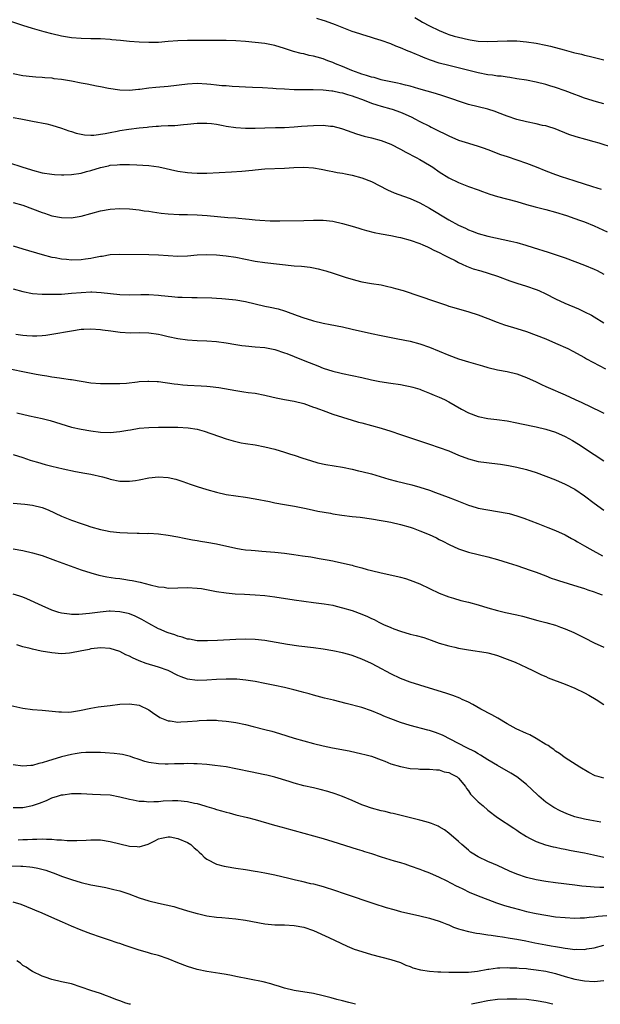
# Model space of a CAD drawing. Units: inches. Extents: x 2583000 to 2586000, y 1488000 to 1491000.
# Drawn here: x 2584104 to 2584224, y 1488000 to 1488204 of the extents above; entities that cross this region are included whole.
import ezdxf

# ---------------------------------------------------------------- set-up
doc = ezdxf.new("R2010")
doc.units = ezdxf.units.IN
doc.header["$MEASUREMENT"] = 0
doc.layers.add('LD25831488_2ft', color=194, linetype='Continuous')

msp = doc.modelspace()

# ---------------------------------------------------------------- linework, layer by layer
at = {"layer": 'LD25831488_2ft'}
for points, elevation in [([(2584227, 1488177.03), (2584224.04, 1488177.96), (2584223, 1488178.26), (2584221.26, 1488178.74), (2584219.26, 1488179.26), (2584217.76, 1488179.76), (2584214.92, 1488180.92), (2584213.41, 1488181.41), (2584213, 1488181.53), (2584212.34, 1488181.66), (2584211, 1488181.97), (2584209, 1488182.38), (2584207, 1488182.88), (2584205, 1488183.56), (2584203, 1488184.35), (2584202.53, 1488184.53), (2584201.05, 1488185), (2584199, 1488185.49), (2584197, 1488185.99), (2584195, 1488186.63), (2584193.98, 1488187), (2584191.76, 1488187.76), (2584190.23, 1488188.23), (2584186.77, 1488189.23), (2584185, 1488189.76), (2584184.01, 1488189.99), (2584183, 1488190.25), (2584182.39, 1488190.39), (2584181, 1488190.64), (2584179.29, 1488191), (2584179, 1488191.07), (2584177.52, 1488191.52), (2584177, 1488191.63), (2584176, 1488192), (2584175, 1488192.27), (2584174.48, 1488192.48), (2584172.93, 1488193), (2584171, 1488193.84), (2584169.59, 1488194.41), (2584169, 1488194.65), (2584168.01, 1488195), (2584167, 1488195.4), (2584165.75, 1488195.75), (2584165, 1488195.98), (2584164.13, 1488196.13), (2584163, 1488196.41), (2584162.5, 1488196.5), (2584160.91, 1488196.91), (2584159, 1488197.53), (2584157, 1488198.15), (2584155, 1488198.55), (2584153, 1488198.81), (2584151, 1488199), (2584149, 1488199.15), (2584147, 1488199.22), (2584143.18, 1488199.18), (2584139, 1488199.23), (2584137, 1488199.14), (2584135, 1488198.96), (2584133, 1488198.81), (2584131, 1488198.79), (2584129, 1488198.86), (2584127.02, 1488198.98), (2584125.17, 1488199.17), (2584123.37, 1488199.37), (2584123, 1488199.43), (2584121, 1488199.57), (2584119, 1488199.57), (2584117, 1488199.6), (2584115, 1488199.77), (2584113, 1488200.12), (2584111, 1488200.58), (2584109.4, 1488201), (2584107, 1488201.71), (2584105, 1488202.33), (2584101.48, 1488203.48)], 12180), ([(2584225, 1488186.11), (2584223.48, 1488186.52), (2584221, 1488187.27), (2584219.75, 1488187.75), (2584219, 1488188.02), (2584217, 1488188.79), (2584215, 1488189.5), (2584213.84, 1488189.84), (2584213, 1488190.12), (2584211, 1488190.61), (2584209, 1488190.98), (2584207, 1488191.29), (2584205.55, 1488191.55), (2584205, 1488191.6), (2584203.8, 1488191.8), (2584203, 1488191.86), (2584202.01, 1488192.01), (2584201, 1488192.12), (2584199, 1488192.49), (2584193, 1488194), (2584191, 1488194.54), (2584189.16, 1488195.16), (2584187.71, 1488195.71), (2584187, 1488196.04), (2584186.29, 1488196.29), (2584185, 1488196.84), (2584184.57, 1488197), (2584183, 1488197.66), (2584182.02, 1488198.02), (2584181, 1488198.49), (2584179, 1488199.2), (2584177.61, 1488199.61), (2584177, 1488199.82), (2584175, 1488200.41), (2584174.57, 1488200.57), (2584173, 1488201.07), (2584169.59, 1488202.41), (2584169, 1488202.67), (2584167.28, 1488203.28), (2584167, 1488203.34), (2584165.74, 1488203.74)], 12178), ([(2584185.93, 1488203.93), (2584187, 1488203.31), (2584187.56, 1488203), (2584189, 1488202.25), (2584191, 1488201.28), (2584192.6, 1488200.6), (2584193, 1488200.46), (2584194.1, 1488200.1), (2584195, 1488199.87), (2584197, 1488199.41), (2584197.36, 1488199.36), (2584199, 1488199.09), (2584201.04, 1488198.96), (2584203, 1488199.04), (2584205, 1488199.15), (2584207, 1488199.13), (2584209, 1488198.93), (2584211, 1488198.62), (2584213, 1488198.23), (2584214, 1488198.01), (2584216.76, 1488197.24), (2584218.74, 1488196.74), (2584219, 1488196.65), (2584220.36, 1488196.36), (2584221, 1488196.16), (2584221.97, 1488195.97), (2584225, 1488195.2)], 12176), ([(2584103, 1488192.41), (2584105, 1488191.99), (2584107, 1488191.74), (2584107.68, 1488191.68), (2584109, 1488191.61), (2584109.54, 1488191.54), (2584111, 1488191.45), (2584111.38, 1488191.38), (2584113, 1488191.22), (2584115, 1488190.88), (2584117, 1488190.47), (2584118.25, 1488190.25), (2584120.2, 1488189.8), (2584121, 1488189.68), (2584122.65, 1488189.35), (2584125, 1488188.99), (2584127, 1488188.95), (2584128.85, 1488189.15), (2584129.15, 1488189.15), (2584131, 1488189.4), (2584132.44, 1488189.56), (2584135, 1488189.79), (2584139, 1488190.27), (2584141, 1488190.36), (2584143, 1488190.27), (2584143.84, 1488190.16), (2584145, 1488190.07), (2584146.07, 1488189.93), (2584147, 1488189.87), (2584148.25, 1488189.75), (2584149.68, 1488189.68), (2584151, 1488189.61), (2584152.42, 1488189.58), (2584154.49, 1488189.51), (2584156.62, 1488189.38), (2584157.3, 1488189.3), (2584159, 1488189.19), (2584161, 1488189.09), (2584164.94, 1488189.06), (2584167, 1488188.99), (2584168.79, 1488188.79), (2584169, 1488188.78), (2584170.44, 1488188.44), (2584171, 1488188.36), (2584172.01, 1488188.01), (2584173, 1488187.75), (2584173.54, 1488187.54), (2584175.14, 1488187), (2584177, 1488186.25), (2584178.07, 1488185.93), (2584179, 1488185.62), (2584181, 1488185.09), (2584181.28, 1488185), (2584183, 1488184.37), (2584183.96, 1488183.96), (2584185.32, 1488183.32), (2584185.95, 1488183), (2584187, 1488182.44), (2584189, 1488181.46), (2584189.32, 1488181.32), (2584191, 1488180.49), (2584192.01, 1488180.01), (2584193, 1488179.5), (2584195, 1488178.63), (2584197, 1488177.95), (2584199, 1488177.35), (2584200.05, 1488177), (2584201, 1488176.67), (2584203.66, 1488175.66), (2584205, 1488175.2), (2584209, 1488173.86), (2584211, 1488173.1), (2584213, 1488172.27), (2584215, 1488171.49), (2584216.41, 1488171), (2584217.28, 1488170.72), (2584219, 1488170.2), (2584222.67, 1488169), (2584224.44, 1488168.45)], 12182), ([(2584103, 1488183.29), (2584104.56, 1488183), (2584107, 1488182.51), (2584109.95, 1488181.95), (2584111, 1488181.7), (2584113, 1488181.09), (2584114.5, 1488180.5), (2584115, 1488180.36), (2584116.03, 1488180.03), (2584117.71, 1488179.71), (2584119, 1488179.66), (2584119.66, 1488179.66), (2584121.96, 1488179.96), (2584123, 1488180.2), (2584124.47, 1488180.47), (2584125, 1488180.58), (2584126.86, 1488180.86), (2584129, 1488181.13), (2584130.68, 1488181.32), (2584131, 1488181.37), (2584132.54, 1488181.46), (2584133, 1488181.52), (2584133.56, 1488181.56), (2584135, 1488181.6), (2584136.35, 1488181.65), (2584138.17, 1488181.83), (2584139, 1488181.93), (2584141, 1488182.13), (2584142.11, 1488182.11), (2584143, 1488182.13), (2584143.96, 1488182.04), (2584145, 1488181.89), (2584146.35, 1488181.65), (2584147, 1488181.52), (2584149, 1488181.21), (2584151, 1488181.08), (2584153, 1488181.11), (2584155, 1488181.17), (2584157.19, 1488181.19), (2584159, 1488181.23), (2584161, 1488181.34), (2584162.53, 1488181.47), (2584165, 1488181.65), (2584167, 1488181.68), (2584168.51, 1488181.49), (2584169, 1488181.46), (2584170.8, 1488181), (2584171, 1488180.94), (2584173.92, 1488179.92), (2584175.46, 1488179.46), (2584177, 1488179.07), (2584179, 1488178.5), (2584181, 1488177.75), (2584183, 1488176.75), (2584184.11, 1488176.11), (2584186.24, 1488175), (2584187, 1488174.58), (2584189, 1488173.4), (2584189.64, 1488173), (2584191, 1488172.08), (2584193, 1488170.84), (2584195, 1488169.84), (2584197, 1488169.05), (2584199, 1488168.33), (2584199.96, 1488167.96), (2584201.44, 1488167.44), (2584203, 1488166.95), (2584207, 1488165.89), (2584209, 1488165.3), (2584210.79, 1488164.79), (2584213, 1488164.24), (2584215, 1488163.72), (2584217.28, 1488163), (2584219, 1488162.38), (2584219.93, 1488162.07), (2584221, 1488161.69), (2584223, 1488160.92), (2584225.65, 1488159.65)], 12184), ([(2584102.01, 1488174.01), (2584105, 1488173.02), (2584106.54, 1488172.54), (2584107, 1488172.41), (2584109, 1488171.88), (2584111, 1488171.55), (2584111.53, 1488171.53), (2584113, 1488171.42), (2584113.45, 1488171.45), (2584115, 1488171.48), (2584117, 1488171.79), (2584118.11, 1488172.11), (2584119, 1488172.34), (2584121, 1488172.98), (2584122.69, 1488173.31), (2584123, 1488173.4), (2584124.5, 1488173.5), (2584125, 1488173.57), (2584125.58, 1488173.58), (2584127, 1488173.55), (2584128.5, 1488173.5), (2584131, 1488173.35), (2584133.06, 1488173.06), (2584137, 1488172.21), (2584139, 1488171.9), (2584139.87, 1488171.87), (2584141, 1488171.79), (2584143, 1488171.81), (2584148.05, 1488172.05), (2584150.2, 1488172.2), (2584152.42, 1488172.42), (2584153, 1488172.5), (2584155, 1488172.66), (2584159, 1488172.84), (2584160.96, 1488172.96), (2584163, 1488173.02), (2584165, 1488172.87), (2584166.58, 1488172.58), (2584168.23, 1488172.23), (2584169, 1488172.1), (2584169.91, 1488171.91), (2584171, 1488171.76), (2584171.62, 1488171.62), (2584173, 1488171.37), (2584175, 1488170.83), (2584177, 1488170.03), (2584180.31, 1488168.31), (2584181.69, 1488167.69), (2584183.58, 1488167), (2584185, 1488166.52), (2584187, 1488165.66), (2584189, 1488164.58), (2584193, 1488162.15), (2584194.98, 1488161.02), (2584196.39, 1488160.39), (2584197, 1488160.08), (2584197.79, 1488159.79), (2584199, 1488159.3), (2584201, 1488158.76), (2584205.76, 1488157.76), (2584207, 1488157.44), (2584208.89, 1488156.89), (2584210.4, 1488156.4), (2584213.47, 1488155.47), (2584214.95, 1488155), (2584217, 1488154.26), (2584221, 1488152.77), (2584223, 1488151.95), (2584223.63, 1488151.63), (2584225, 1488150.9)], 12186), ([(2584103, 1488165.75), (2584105, 1488165.16), (2584107, 1488164.38), (2584109, 1488163.63), (2584109.49, 1488163.49), (2584111, 1488162.99), (2584113, 1488162.59), (2584115, 1488162.53), (2584115.41, 1488162.59), (2584117, 1488162.86), (2584119, 1488163.42), (2584121, 1488163.97), (2584123, 1488164.31), (2584125, 1488164.45), (2584127, 1488164.39), (2584129, 1488164.18), (2584130.02, 1488164.02), (2584131, 1488163.91), (2584131.77, 1488163.77), (2584133.52, 1488163.52), (2584135, 1488163.37), (2584137.26, 1488163.26), (2584139, 1488163.25), (2584141, 1488163.19), (2584143.05, 1488163.05), (2584147.35, 1488162.65), (2584149, 1488162.52), (2584149.55, 1488162.45), (2584151, 1488162.34), (2584151.76, 1488162.24), (2584153, 1488162.16), (2584153.95, 1488162.05), (2584156.07, 1488161.93), (2584158.09, 1488161.91), (2584163, 1488162.02), (2584165, 1488162.09), (2584167, 1488162.07), (2584169, 1488161.85), (2584171, 1488161.41), (2584173, 1488160.84), (2584174.4, 1488160.4), (2584175, 1488160.24), (2584175.95, 1488159.95), (2584177.55, 1488159.55), (2584179, 1488159.25), (2584181, 1488158.89), (2584182.56, 1488158.56), (2584183, 1488158.46), (2584185, 1488157.92), (2584187, 1488157.25), (2584187.58, 1488157), (2584188.55, 1488156.55), (2584189, 1488156.38), (2584189.88, 1488155.88), (2584191, 1488155.39), (2584191.24, 1488155.24), (2584191.76, 1488155), (2584193, 1488154.36), (2584194.28, 1488153.72), (2584195, 1488153.34), (2584195.75, 1488153), (2584196.59, 1488152.59), (2584198.03, 1488152.03), (2584199.56, 1488151.56), (2584201.12, 1488151.12), (2584203, 1488150.5), (2584205.55, 1488149.55), (2584207, 1488149.04), (2584209, 1488148.43), (2584211, 1488147.75), (2584211.53, 1488147.53), (2584213, 1488146.85), (2584215, 1488145.83), (2584216.93, 1488144.93), (2584219.73, 1488143.73), (2584221, 1488143.15), (2584222.43, 1488142.43), (2584223, 1488142.12), (2584225, 1488140.84)], 12188), ([(2584103, 1488156.73), (2584105, 1488156.17), (2584109, 1488154.98), (2584111, 1488154.44), (2584111.67, 1488154.33), (2584113, 1488154.05), (2584114.02, 1488153.98), (2584115, 1488153.87), (2584117, 1488153.94), (2584117.95, 1488154.05), (2584119, 1488154.23), (2584119.67, 1488154.33), (2584121, 1488154.63), (2584121.34, 1488154.66), (2584123, 1488154.94), (2584125, 1488155.05), (2584131.02, 1488154.98), (2584133, 1488154.91), (2584135, 1488154.73), (2584137, 1488154.61), (2584139, 1488154.67), (2584141, 1488154.89), (2584143, 1488155), (2584145, 1488154.93), (2584147, 1488154.72), (2584149, 1488154.41), (2584153, 1488153.59), (2584155, 1488153.32), (2584161, 1488152.66), (2584162.55, 1488152.55), (2584164.32, 1488152.32), (2584165, 1488152.2), (2584165.98, 1488151.98), (2584167, 1488151.72), (2584167.56, 1488151.56), (2584169.1, 1488151.1), (2584171.77, 1488150.23), (2584173, 1488149.86), (2584173.69, 1488149.69), (2584175, 1488149.33), (2584177, 1488148.99), (2584179, 1488148.68), (2584180.35, 1488148.35), (2584181, 1488148.22), (2584181.94, 1488147.94), (2584183.51, 1488147.51), (2584187, 1488146.36), (2584188, 1488146), (2584189, 1488145.68), (2584192.47, 1488144.47), (2584193, 1488144.32), (2584193.99, 1488143.99), (2584197.1, 1488143.1), (2584199, 1488142.49), (2584201, 1488141.75), (2584202.98, 1488140.98), (2584204.46, 1488140.46), (2584207, 1488139.71), (2584209, 1488139.04), (2584211, 1488138.3), (2584213, 1488137.51), (2584215, 1488136.67), (2584217.53, 1488135.53), (2584218.6, 1488135), (2584221, 1488133.7), (2584221.44, 1488133.44), (2584224.01, 1488132.01), (2584225.32, 1488131.32)], 12190), ([(2584103, 1488147.88), (2584105, 1488147.29), (2584107, 1488146.93), (2584109, 1488146.78), (2584111, 1488146.75), (2584113, 1488146.8), (2584115, 1488146.95), (2584117, 1488147.13), (2584119, 1488147.22), (2584119.22, 1488147.22), (2584121.13, 1488147.13), (2584125, 1488146.68), (2584127, 1488146.61), (2584129.32, 1488146.68), (2584131, 1488146.69), (2584133, 1488146.55), (2584133.52, 1488146.48), (2584135.74, 1488146.26), (2584137, 1488146.17), (2584137.86, 1488146.14), (2584139.89, 1488146.11), (2584141, 1488146.11), (2584144, 1488146), (2584145, 1488145.93), (2584146.11, 1488145.89), (2584148.3, 1488145.7), (2584149, 1488145.62), (2584151, 1488145.25), (2584153, 1488144.75), (2584155, 1488144.32), (2584156.1, 1488144.1), (2584157.72, 1488143.72), (2584159, 1488143.3), (2584159.24, 1488143.24), (2584161.64, 1488142.36), (2584163, 1488141.9), (2584164.61, 1488141.39), (2584165, 1488141.27), (2584167, 1488140.77), (2584168.47, 1488140.47), (2584171, 1488139.99), (2584173, 1488139.56), (2584177, 1488138.65), (2584179, 1488138.22), (2584182.44, 1488137.56), (2584185, 1488137.04), (2584187, 1488136.51), (2584189, 1488135.79), (2584193, 1488134.15), (2584195, 1488133.42), (2584197, 1488132.8), (2584199.94, 1488131.94), (2584201, 1488131.6), (2584203, 1488131.13), (2584205, 1488130.77), (2584207, 1488130.3), (2584209, 1488129.56), (2584211, 1488128.64), (2584212.09, 1488128.09), (2584213, 1488127.7), (2584213.48, 1488127.48), (2584217, 1488125.96), (2584219.08, 1488125), (2584220.41, 1488124.41), (2584221, 1488124.12), (2584221.77, 1488123.77), (2584225, 1488122.19)], 12192), ([(2584103.51, 1488138.49), (2584105, 1488138.29), (2584105.78, 1488138.22), (2584107, 1488138.15), (2584107.84, 1488138.16), (2584109, 1488138.22), (2584109.7, 1488138.3), (2584111, 1488138.48), (2584115, 1488139.22), (2584117, 1488139.52), (2584117.57, 1488139.57), (2584119, 1488139.64), (2584121, 1488139.5), (2584121.42, 1488139.42), (2584123.16, 1488139.16), (2584125.09, 1488138.91), (2584127.2, 1488138.8), (2584129, 1488138.83), (2584131, 1488138.81), (2584133, 1488138.53), (2584133.61, 1488138.39), (2584135, 1488138.04), (2584137, 1488137.59), (2584139, 1488137.31), (2584141, 1488137.18), (2584143, 1488137.1), (2584145, 1488136.98), (2584147, 1488136.72), (2584149, 1488136.38), (2584150.19, 1488136.19), (2584151, 1488136.09), (2584153, 1488135.92), (2584155, 1488135.72), (2584157, 1488135.31), (2584159, 1488134.67), (2584159.52, 1488134.48), (2584161, 1488133.9), (2584163.26, 1488133), (2584165, 1488132.27), (2584165.93, 1488131.93), (2584167, 1488131.5), (2584169, 1488130.84), (2584170.49, 1488130.49), (2584171, 1488130.35), (2584175, 1488129.54), (2584177, 1488129.09), (2584178.73, 1488128.73), (2584181, 1488128.35), (2584183, 1488128.07), (2584183.92, 1488127.92), (2584185, 1488127.7), (2584185.55, 1488127.55), (2584187, 1488127.11), (2584187.28, 1488127), (2584189, 1488126.3), (2584189.91, 1488125.91), (2584191, 1488125.48), (2584192.09, 1488125), (2584193, 1488124.55), (2584195.58, 1488123), (2584197, 1488122.23), (2584199, 1488121.47), (2584201, 1488121.06), (2584202.87, 1488120.87), (2584205, 1488120.6), (2584207, 1488120.21), (2584207.98, 1488119.98), (2584211, 1488119.34), (2584213, 1488118.88), (2584215, 1488118.22), (2584217, 1488117.34), (2584218.52, 1488116.52), (2584219.78, 1488115.78), (2584223, 1488113.6), (2584225, 1488112.34)], 12194), ([(2584101, 1488131.61), (2584105, 1488130.78), (2584107.75, 1488130.25), (2584109, 1488130.03), (2584109.92, 1488129.92), (2584111, 1488129.7), (2584112.54, 1488129.46), (2584113, 1488129.43), (2584114.86, 1488129.14), (2584115, 1488129.14), (2584117, 1488128.77), (2584119, 1488128.46), (2584121, 1488128.32), (2584123, 1488128.29), (2584125, 1488128.32), (2584126.41, 1488128.41), (2584128.64, 1488128.64), (2584129, 1488128.7), (2584130.78, 1488128.78), (2584131, 1488128.81), (2584132.71, 1488128.71), (2584133, 1488128.7), (2584136.26, 1488128.26), (2584137, 1488128.14), (2584138.06, 1488128.06), (2584139, 1488127.97), (2584141.85, 1488127.85), (2584143, 1488127.78), (2584143.7, 1488127.7), (2584145.46, 1488127.46), (2584149, 1488126.83), (2584150.61, 1488126.61), (2584151.53, 1488126.46), (2584153, 1488126.28), (2584155, 1488125.88), (2584156.43, 1488125.57), (2584157.34, 1488125.34), (2584159, 1488125.03), (2584161, 1488124.67), (2584163, 1488124.16), (2584165, 1488123.45), (2584165.32, 1488123.32), (2584166.23, 1488123), (2584167, 1488122.7), (2584169, 1488122), (2584171, 1488121.35), (2584172.13, 1488121), (2584172.78, 1488120.78), (2584174.32, 1488120.32), (2584175, 1488120.15), (2584177, 1488119.61), (2584179, 1488119.05), (2584181, 1488118.43), (2584183, 1488117.78), (2584189, 1488115.79), (2584191, 1488115.11), (2584193, 1488114.36), (2584195, 1488113.49), (2584197, 1488112.71), (2584199, 1488112.22), (2584203, 1488111.7), (2584203.61, 1488111.61), (2584205.33, 1488111.33), (2584207, 1488111.02), (2584209, 1488110.52), (2584211, 1488109.88), (2584213, 1488109.15), (2584215, 1488108.37), (2584217, 1488107.52), (2584219, 1488106.46), (2584221, 1488105.1), (2584223, 1488103.58), (2584225, 1488102.16)], 12196), ([(2584103.77, 1488122.23), (2584106.38, 1488121.62), (2584109, 1488121.06), (2584110.65, 1488120.65), (2584115, 1488119.31), (2584117, 1488118.85), (2584119, 1488118.52), (2584121, 1488118.28), (2584123, 1488118.21), (2584125, 1488118.37), (2584126.67, 1488118.67), (2584127.25, 1488118.75), (2584129, 1488119.05), (2584131, 1488119.24), (2584133, 1488119.28), (2584133.27, 1488119.27), (2584135, 1488119.28), (2584137, 1488119.26), (2584139.13, 1488119.13), (2584141, 1488118.84), (2584142.47, 1488118.47), (2584147, 1488116.9), (2584148.45, 1488116.45), (2584149, 1488116.3), (2584150.07, 1488116.07), (2584151, 1488115.9), (2584153, 1488115.61), (2584155, 1488115.25), (2584157, 1488114.74), (2584159, 1488114.14), (2584160.3, 1488113.7), (2584161, 1488113.49), (2584162.84, 1488112.85), (2584164.37, 1488112.37), (2584165.93, 1488111.93), (2584167.57, 1488111.57), (2584169.27, 1488111.27), (2584171.01, 1488110.99), (2584173, 1488110.59), (2584174.28, 1488110.28), (2584175, 1488110.14), (2584177, 1488109.63), (2584180.57, 1488108.57), (2584182.13, 1488108.13), (2584185.36, 1488107.35), (2584187, 1488106.89), (2584189, 1488106.23), (2584190.22, 1488105.78), (2584192.84, 1488104.84), (2584194.28, 1488104.28), (2584195, 1488103.97), (2584197, 1488103.15), (2584198.65, 1488102.65), (2584199, 1488102.57), (2584201, 1488102.18), (2584203, 1488101.87), (2584205, 1488101.5), (2584205.41, 1488101.41), (2584207, 1488100.99), (2584208.49, 1488100.49), (2584209.94, 1488099.94), (2584211.36, 1488099.36), (2584213.44, 1488098.56), (2584215, 1488097.94), (2584217, 1488097.02), (2584218.3, 1488096.3), (2584219, 1488095.93), (2584219.58, 1488095.58), (2584221, 1488094.77), (2584222.11, 1488094.11), (2584224.69, 1488092.69)], 12198), ([(2584103, 1488113.63), (2584105, 1488113.02), (2584106.49, 1488112.49), (2584107, 1488112.35), (2584108.02, 1488112.02), (2584109.59, 1488111.58), (2584111, 1488111.22), (2584113.33, 1488110.67), (2584115.85, 1488110.15), (2584117.81, 1488109.81), (2584119, 1488109.57), (2584121.42, 1488109), (2584122.66, 1488108.66), (2584123, 1488108.56), (2584125, 1488108.14), (2584126.1, 1488108.1), (2584127, 1488108.09), (2584128.26, 1488108.26), (2584129, 1488108.39), (2584131, 1488108.79), (2584133, 1488109.03), (2584135, 1488108.91), (2584136.55, 1488108.55), (2584138.06, 1488108.06), (2584139.53, 1488107.53), (2584141.02, 1488107.02), (2584143, 1488106.42), (2584145, 1488105.85), (2584147, 1488105.39), (2584149, 1488105.07), (2584151, 1488104.79), (2584153, 1488104.46), (2584155.9, 1488103.9), (2584157, 1488103.66), (2584159, 1488103.27), (2584161.07, 1488102.93), (2584163.52, 1488102.48), (2584165, 1488102.14), (2584165.91, 1488101.91), (2584168.52, 1488101.48), (2584169, 1488101.39), (2584170.88, 1488101.12), (2584173, 1488100.84), (2584174.65, 1488100.65), (2584177, 1488100.34), (2584179, 1488100.01), (2584179.84, 1488099.84), (2584181, 1488099.62), (2584183, 1488099.18), (2584185, 1488098.6), (2584185.6, 1488098.4), (2584187, 1488097.89), (2584188.91, 1488097.09), (2584190.39, 1488096.39), (2584191, 1488096.09), (2584191.71, 1488095.71), (2584193.06, 1488095.06), (2584195, 1488094.16), (2584197, 1488093.47), (2584201, 1488092.47), (2584203, 1488091.92), (2584205.25, 1488091.25), (2584207, 1488090.7), (2584209.76, 1488089.76), (2584211, 1488089.32), (2584213, 1488088.55), (2584214.1, 1488088.1), (2584215, 1488087.81), (2584215.59, 1488087.59), (2584219.65, 1488086.35), (2584221, 1488085.92), (2584221.67, 1488085.67), (2584223, 1488085.26), (2584223.69, 1488085), (2584224.62, 1488084.62)], 12200), ([(2584103, 1488103.6), (2584105.36, 1488103.36), (2584107, 1488103.16), (2584109, 1488102.67), (2584110.22, 1488102.22), (2584113, 1488100.92), (2584114.37, 1488100.37), (2584115, 1488100.09), (2584117, 1488099.35), (2584118.04, 1488099), (2584119, 1488098.7), (2584121, 1488098.14), (2584122.08, 1488097.92), (2584123, 1488097.72), (2584125, 1488097.48), (2584126.58, 1488097.42), (2584128.63, 1488097.37), (2584129, 1488097.38), (2584130.66, 1488097.34), (2584131, 1488097.36), (2584133, 1488097.25), (2584135, 1488096.98), (2584137, 1488096.6), (2584138.31, 1488096.31), (2584139, 1488096.2), (2584140, 1488096), (2584141, 1488095.85), (2584141.71, 1488095.71), (2584143, 1488095.53), (2584145, 1488095.18), (2584149, 1488094.26), (2584150.07, 1488094.07), (2584151, 1488093.94), (2584152.14, 1488093.86), (2584153, 1488093.76), (2584154.32, 1488093.68), (2584157, 1488093.46), (2584159, 1488093.23), (2584160.97, 1488092.97), (2584162.72, 1488092.72), (2584164.46, 1488092.46), (2584166.17, 1488092.17), (2584167.86, 1488091.86), (2584169, 1488091.63), (2584169.53, 1488091.53), (2584173, 1488090.76), (2584173.35, 1488090.65), (2584175, 1488090.22), (2584176.1, 1488089.9), (2584177, 1488089.67), (2584179, 1488089.17), (2584182.41, 1488088.41), (2584183, 1488088.25), (2584183.99, 1488087.99), (2584185, 1488087.68), (2584187, 1488086.89), (2584191, 1488084.99), (2584192.45, 1488084.45), (2584193, 1488084.24), (2584193.94, 1488083.94), (2584195.48, 1488083.48), (2584197, 1488083.08), (2584199, 1488082.53), (2584201, 1488081.94), (2584203, 1488081.4), (2584204.65, 1488081), (2584207, 1488080.49), (2584208.2, 1488080.2), (2584211.34, 1488079.34), (2584213, 1488078.91), (2584215, 1488078.36), (2584216.03, 1488077.97), (2584217, 1488077.63), (2584218.82, 1488076.82), (2584220.17, 1488076.17), (2584221, 1488075.73), (2584223, 1488074.74), (2584225, 1488073.78)], 12202), ([(2584103, 1488094.11), (2584105, 1488093.77), (2584107, 1488093.34), (2584109, 1488092.73), (2584111.71, 1488091.71), (2584117, 1488089.83), (2584119, 1488089.16), (2584120.69, 1488088.69), (2584122.35, 1488088.35), (2584124.09, 1488088.09), (2584125, 1488087.98), (2584125.84, 1488087.84), (2584127, 1488087.69), (2584127.59, 1488087.59), (2584129.24, 1488087.25), (2584131.31, 1488086.69), (2584133, 1488086.31), (2584134.19, 1488086.19), (2584135, 1488086.04), (2584137, 1488086.06), (2584139, 1488086.14), (2584141, 1488086.03), (2584141.91, 1488085.91), (2584145, 1488085.33), (2584147, 1488085.03), (2584148.84, 1488084.84), (2584150.74, 1488084.74), (2584153, 1488084.65), (2584155, 1488084.48), (2584157, 1488084.22), (2584161, 1488083.58), (2584163, 1488083.31), (2584165, 1488083.07), (2584167.23, 1488082.77), (2584169, 1488082.47), (2584169.69, 1488082.31), (2584171, 1488081.97), (2584173, 1488081.36), (2584175, 1488080.6), (2584176.14, 1488080.14), (2584177, 1488079.72), (2584177.52, 1488079.52), (2584178.49, 1488079), (2584179.47, 1488078.53), (2584181, 1488077.86), (2584181.63, 1488077.63), (2584183, 1488077.09), (2584185, 1488076.52), (2584186.22, 1488076.22), (2584187.78, 1488075.78), (2584189.29, 1488075.29), (2584191, 1488074.66), (2584193, 1488074.06), (2584194.19, 1488073.81), (2584195, 1488073.62), (2584197, 1488073.29), (2584200.69, 1488072.69), (2584201, 1488072.61), (2584202.31, 1488072.31), (2584203, 1488072.07), (2584205, 1488071.34), (2584206.68, 1488070.68), (2584209, 1488069.64), (2584210.34, 1488069), (2584212.1, 1488068.1), (2584213, 1488067.73), (2584213.49, 1488067.49), (2584217, 1488066.18), (2584219, 1488065.37), (2584221, 1488064.38), (2584221.89, 1488063.89), (2584223.39, 1488063), (2584225, 1488061.98)], 12204), ([(2584225, 1488046.72), (2584224, 1488047), (2584223.23, 1488047.23), (2584221.88, 1488047.88), (2584220.05, 1488049), (2584217, 1488050.93), (2584215.82, 1488051.82), (2584215, 1488052.32), (2584214.64, 1488052.64), (2584214.09, 1488053), (2584213.47, 1488053.47), (2584213, 1488053.71), (2584211, 1488054.95), (2584209.67, 1488055.67), (2584209, 1488055.94), (2584206.91, 1488056.91), (2584205, 1488058), (2584203.11, 1488059.11), (2584201.84, 1488059.84), (2584199.61, 1488061), (2584197.95, 1488061.95), (2584197, 1488062.43), (2584195.75, 1488063), (2584195.25, 1488063.25), (2584193.83, 1488063.83), (2584192.33, 1488064.33), (2584189, 1488065.32), (2584187, 1488065.94), (2584185, 1488066.61), (2584183, 1488067.37), (2584181, 1488068.31), (2584178.19, 1488069.81), (2584177, 1488070.42), (2584175, 1488071.35), (2584173, 1488072.09), (2584172.3, 1488072.3), (2584171, 1488072.63), (2584169, 1488073.07), (2584167, 1488073.41), (2584165, 1488073.69), (2584161.96, 1488074.04), (2584159.62, 1488074.38), (2584155, 1488075.16), (2584153, 1488075.4), (2584151, 1488075.49), (2584149, 1488075.43), (2584145.2, 1488075.2), (2584143.11, 1488075.11), (2584141, 1488075.14), (2584139.44, 1488075.44), (2584139, 1488075.5), (2584137.9, 1488075.9), (2584137, 1488076.09), (2584136.35, 1488076.35), (2584135, 1488076.76), (2584134.42, 1488077), (2584133.45, 1488077.45), (2584133, 1488077.63), (2584131, 1488078.71), (2584129.54, 1488079.54), (2584128.2, 1488080.2), (2584127, 1488080.68), (2584126.75, 1488080.75), (2584125, 1488081.13), (2584123, 1488081.22), (2584122.78, 1488081.22), (2584120.94, 1488081.06), (2584118.78, 1488080.78), (2584116.57, 1488080.57), (2584115, 1488080.58), (2584114.6, 1488080.6), (2584113, 1488080.83), (2584112.39, 1488081), (2584111, 1488081.46), (2584109, 1488082.33), (2584105.82, 1488083.82), (2584105, 1488084.15), (2584104.37, 1488084.37), (2584103, 1488084.77)], 12206), ([(2584224.38, 1488037.62), (2584222.09, 1488038.09), (2584221, 1488038.26), (2584219, 1488038.73), (2584217.34, 1488039.34), (2584215.96, 1488039.96), (2584214.66, 1488040.66), (2584213, 1488041.79), (2584211.54, 1488043), (2584211.26, 1488043.26), (2584209, 1488045.46), (2584207, 1488047.03), (2584205.78, 1488047.78), (2584203, 1488049.34), (2584201, 1488050.55), (2584199.5, 1488051.5), (2584199, 1488051.79), (2584198.26, 1488052.26), (2584196.67, 1488053), (2584195, 1488053.87), (2584191.66, 1488055.66), (2584190.2, 1488056.2), (2584189, 1488056.58), (2584188.65, 1488056.65), (2584185, 1488057.59), (2584183, 1488058.21), (2584181, 1488058.97), (2584179.57, 1488059.57), (2584179, 1488059.83), (2584177, 1488060.67), (2584175, 1488061.34), (2584171.8, 1488062.2), (2584169.15, 1488062.85), (2584167.29, 1488063.29), (2584165, 1488063.87), (2584164.14, 1488064.14), (2584163, 1488064.42), (2584162.57, 1488064.57), (2584160.99, 1488064.99), (2584159, 1488065.49), (2584157, 1488065.92), (2584155, 1488066.32), (2584153, 1488066.7), (2584151.01, 1488067.01), (2584149.18, 1488067.18), (2584147, 1488067.23), (2584145, 1488067.15), (2584143, 1488067.01), (2584141, 1488066.94), (2584139, 1488067.2), (2584137.66, 1488067.66), (2584137, 1488067.94), (2584134.98, 1488068.98), (2584133, 1488069.71), (2584130.45, 1488070.45), (2584129, 1488070.99), (2584127.61, 1488071.61), (2584127, 1488071.96), (2584126.26, 1488072.26), (2584125, 1488072.91), (2584123, 1488073.52), (2584121, 1488073.67), (2584120.42, 1488073.58), (2584119, 1488073.44), (2584118.65, 1488073.35), (2584116.83, 1488073), (2584115, 1488072.62), (2584114.6, 1488072.6), (2584113, 1488072.45), (2584111, 1488072.61), (2584108.79, 1488073), (2584107, 1488073.37), (2584106.49, 1488073.51), (2584105, 1488073.85), (2584103.71, 1488074.29)], 12208), ([(2584101.91, 1488061.91), (2584105, 1488061.22), (2584106.96, 1488060.96), (2584109, 1488060.82), (2584112.45, 1488060.45), (2584113, 1488060.43), (2584114.41, 1488060.41), (2584115, 1488060.46), (2584116.69, 1488060.69), (2584119, 1488061.19), (2584120.54, 1488061.46), (2584123, 1488061.78), (2584125, 1488062), (2584127, 1488062.1), (2584129, 1488061.81), (2584131, 1488060.86), (2584132.07, 1488060.07), (2584133, 1488059.5), (2584133.3, 1488059.3), (2584133.97, 1488059), (2584135, 1488058.59), (2584135.43, 1488058.57), (2584137, 1488058.34), (2584137.61, 1488058.39), (2584139, 1488058.44), (2584141, 1488058.62), (2584141.37, 1488058.63), (2584143, 1488058.72), (2584143.3, 1488058.7), (2584145, 1488058.7), (2584145.34, 1488058.66), (2584147, 1488058.55), (2584147.55, 1488058.45), (2584149, 1488058.25), (2584151, 1488057.83), (2584152.55, 1488057.45), (2584155, 1488056.82), (2584156.42, 1488056.42), (2584157.97, 1488055.97), (2584161.02, 1488055.02), (2584163, 1488054.43), (2584165, 1488053.88), (2584167, 1488053.43), (2584168.97, 1488053.03), (2584172.36, 1488052.36), (2584175, 1488051.79), (2584175.61, 1488051.61), (2584177, 1488051.26), (2584179, 1488050.54), (2584179.75, 1488050.25), (2584181, 1488049.73), (2584183, 1488049.12), (2584185, 1488048.76), (2584186.67, 1488048.67), (2584187, 1488048.61), (2584188.62, 1488048.62), (2584189, 1488048.61), (2584190.44, 1488048.44), (2584191, 1488048.46), (2584192.03, 1488048.03), (2584193, 1488047.92), (2584193.57, 1488047.57), (2584194.68, 1488047), (2584195, 1488046.73), (2584196.38, 1488045), (2584196.6, 1488044.6), (2584197, 1488044.11), (2584197.46, 1488043.46), (2584199, 1488041.88), (2584200.03, 1488041), (2584201, 1488040.14), (2584203, 1488038.64), (2584206.39, 1488036.39), (2584207, 1488036), (2584207.58, 1488035.58), (2584208.46, 1488035), (2584209, 1488034.67), (2584209.64, 1488034.36), (2584211, 1488033.65), (2584212.97, 1488032.97), (2584214.55, 1488032.55), (2584215, 1488032.47), (2584216.2, 1488032.2), (2584217, 1488032.07), (2584217.88, 1488031.88), (2584219, 1488031.68), (2584221, 1488031.28), (2584222.87, 1488030.87), (2584225, 1488030.44)], 12210), ([(2584225, 1488024.14), (2584224.16, 1488024.16), (2584223, 1488024.23), (2584222.26, 1488024.26), (2584220.43, 1488024.43), (2584219, 1488024.62), (2584215, 1488025.11), (2584213, 1488025.38), (2584211, 1488025.74), (2584209, 1488026.22), (2584207, 1488026.87), (2584205.52, 1488027.52), (2584203, 1488028.68), (2584202.2, 1488029), (2584201, 1488029.53), (2584199, 1488030.47), (2584198.66, 1488030.66), (2584198.14, 1488031), (2584197.47, 1488031.47), (2584197, 1488031.85), (2584195.67, 1488033), (2584195, 1488033.65), (2584193, 1488035.4), (2584192.05, 1488036.05), (2584191, 1488036.7), (2584190.79, 1488036.79), (2584189.36, 1488037.36), (2584189, 1488037.5), (2584188.32, 1488037.68), (2584187, 1488038.07), (2584181.44, 1488039.44), (2584181, 1488039.52), (2584179.82, 1488039.82), (2584179, 1488040), (2584177, 1488040.53), (2584175.65, 1488041), (2584175, 1488041.24), (2584173, 1488042.14), (2584171, 1488042.98), (2584169.49, 1488043.49), (2584167.96, 1488043.96), (2584166.38, 1488044.38), (2584165, 1488044.73), (2584163, 1488045.18), (2584161, 1488045.7), (2584159.96, 1488046.04), (2584157, 1488046.96), (2584155.36, 1488047.36), (2584155, 1488047.45), (2584152.03, 1488048.03), (2584151, 1488048.26), (2584150.37, 1488048.37), (2584149, 1488048.68), (2584147, 1488049.06), (2584144.61, 1488049.39), (2584143, 1488049.56), (2584141, 1488049.72), (2584140.27, 1488049.73), (2584139, 1488049.77), (2584138.27, 1488049.73), (2584137, 1488049.72), (2584136.33, 1488049.67), (2584135, 1488049.63), (2584134.37, 1488049.63), (2584133, 1488049.67), (2584131, 1488049.98), (2584130.21, 1488050.21), (2584129, 1488050.58), (2584127.73, 1488051), (2584127.19, 1488051.19), (2584125.6, 1488051.6), (2584125, 1488051.71), (2584123.86, 1488051.86), (2584121.99, 1488051.99), (2584121, 1488052.01), (2584120.06, 1488052.06), (2584119, 1488052.05), (2584118.02, 1488052.02), (2584117, 1488051.95), (2584115.77, 1488051.77), (2584115, 1488051.64), (2584113, 1488051.16), (2584111, 1488050.56), (2584110.31, 1488050.31), (2584109, 1488049.9), (2584108.26, 1488049.74), (2584107, 1488049.37), (2584106.64, 1488049.36), (2584105, 1488049.23), (2584103, 1488049.49)], 12212), ([(2584103, 1488040.65), (2584105, 1488040.7), (2584107, 1488041.1), (2584108.41, 1488041.59), (2584109.85, 1488042.15), (2584111, 1488042.65), (2584112.13, 1488043), (2584113, 1488043.27), (2584113.32, 1488043.32), (2584115, 1488043.55), (2584117, 1488043.54), (2584119.4, 1488043.4), (2584121, 1488043.37), (2584123, 1488043.26), (2584125, 1488042.91), (2584127, 1488042.39), (2584127.74, 1488042.26), (2584129, 1488041.98), (2584130.04, 1488041.96), (2584131, 1488041.85), (2584132.05, 1488041.95), (2584133, 1488041.94), (2584133.97, 1488042.03), (2584135.91, 1488042.09), (2584137, 1488042.1), (2584139, 1488041.93), (2584140.41, 1488041.59), (2584141, 1488041.48), (2584142.58, 1488041), (2584143, 1488040.85), (2584144.45, 1488040.45), (2584145, 1488040.24), (2584146.02, 1488040.02), (2584147, 1488039.69), (2584147.58, 1488039.58), (2584149, 1488039.18), (2584151.36, 1488038.64), (2584153, 1488038.22), (2584156.98, 1488037.02), (2584158.58, 1488036.58), (2584159, 1488036.45), (2584165, 1488034.84), (2584167, 1488034.27), (2584169, 1488033.63), (2584174.05, 1488032.05), (2584175, 1488031.78), (2584175.57, 1488031.57), (2584177, 1488031.15), (2584179, 1488030.49), (2584181.67, 1488029.67), (2584183, 1488029.28), (2584183.91, 1488029), (2584185, 1488028.65), (2584187, 1488027.94), (2584187.66, 1488027.66), (2584189, 1488027.14), (2584191, 1488026.26), (2584192.4, 1488025.6), (2584194.52, 1488024.52), (2584195, 1488024.29), (2584195.85, 1488023.85), (2584197.2, 1488023.2), (2584199, 1488022.43), (2584201, 1488021.67), (2584202.81, 1488021), (2584204.44, 1488020.44), (2584205.99, 1488019.99), (2584207.57, 1488019.57), (2584209, 1488019.21), (2584211, 1488018.76), (2584213, 1488018.4), (2584215, 1488018.11), (2584217, 1488017.91), (2584219, 1488017.82), (2584220.13, 1488017.87), (2584221, 1488017.89), (2584221.98, 1488018.02), (2584223, 1488018.09), (2584223.79, 1488018.22), (2584225.64, 1488018.36)], 12214), ([(2584104, 1488034), (2584105, 1488034.07), (2584105.92, 1488034.08), (2584107, 1488034.16), (2584107.87, 1488034.13), (2584109, 1488034.19), (2584109.88, 1488034.12), (2584111, 1488034.13), (2584112, 1488034), (2584113, 1488033.98), (2584114.12, 1488033.88), (2584116.15, 1488033.85), (2584118.08, 1488033.92), (2584119, 1488034), (2584121, 1488033.98), (2584123, 1488033.65), (2584125, 1488033.14), (2584127, 1488032.68), (2584128.63, 1488032.63), (2584129, 1488032.57), (2584130.88, 1488033.12), (2584132.24, 1488033.76), (2584133, 1488034.18), (2584133.63, 1488034.37), (2584135, 1488034.62), (2584135.43, 1488034.58), (2584137, 1488034.26), (2584139, 1488033.43), (2584139.69, 1488033), (2584140.36, 1488032.36), (2584141, 1488031.83), (2584141.42, 1488031.42), (2584141.91, 1488031), (2584142.41, 1488030.41), (2584143, 1488030.01), (2584145, 1488028.98), (2584146.56, 1488028.56), (2584147, 1488028.45), (2584149, 1488028.12), (2584151, 1488027.83), (2584153, 1488027.5), (2584153.42, 1488027.42), (2584155, 1488027.15), (2584157, 1488026.76), (2584159.94, 1488026.06), (2584161, 1488025.78), (2584162.57, 1488025.43), (2584164.4, 1488025), (2584165, 1488024.88), (2584167, 1488024.35), (2584169.55, 1488023.55), (2584171.17, 1488023), (2584173, 1488022.33), (2584174.01, 1488022.01), (2584175, 1488021.64), (2584177.09, 1488021), (2584178.52, 1488020.52), (2584179, 1488020.38), (2584180.04, 1488020.04), (2584181.59, 1488019.59), (2584183, 1488019.21), (2584187, 1488018.32), (2584189, 1488017.81), (2584191, 1488017.19), (2584191.51, 1488017), (2584192.55, 1488016.55), (2584193, 1488016.4), (2584193.96, 1488015.96), (2584195, 1488015.63), (2584195.44, 1488015.45), (2584197.04, 1488015.04), (2584198.7, 1488014.7), (2584199.35, 1488014.65), (2584201, 1488014.39), (2584201.69, 1488014.31), (2584203, 1488014.09), (2584204.05, 1488013.95), (2584205.65, 1488013.65), (2584207, 1488013.46), (2584208.88, 1488013.12), (2584210.73, 1488012.73), (2584213, 1488012.29), (2584214.1, 1488012.1), (2584215, 1488011.92), (2584215.81, 1488011.81), (2584217, 1488011.59), (2584217.55, 1488011.55), (2584219, 1488011.35), (2584219.37, 1488011.37), (2584221, 1488011.36), (2584221.45, 1488011.45), (2584223, 1488011.7), (2584225, 1488012.23)], 12216), ([(2584102.59, 1488028.59), (2584104.56, 1488028.56), (2584105, 1488028.54), (2584106.41, 1488028.41), (2584107, 1488028.32), (2584108.11, 1488028.11), (2584109.7, 1488027.7), (2584111.77, 1488027), (2584113, 1488026.51), (2584115, 1488025.8), (2584117, 1488025.2), (2584119, 1488024.72), (2584121, 1488024.32), (2584122.12, 1488024.12), (2584123.75, 1488023.75), (2584125, 1488023.43), (2584126.85, 1488022.85), (2584129, 1488022.03), (2584131, 1488021.36), (2584133, 1488020.89), (2584134.59, 1488020.59), (2584136.19, 1488020.19), (2584137, 1488019.96), (2584139, 1488019.32), (2584141, 1488018.74), (2584141.33, 1488018.67), (2584143, 1488018.31), (2584145, 1488018.01), (2584146.07, 1488017.93), (2584149, 1488017.64), (2584151, 1488017.36), (2584155, 1488016.61), (2584157, 1488016.42), (2584159, 1488016.4), (2584161, 1488016.32), (2584163, 1488015.96), (2584165, 1488015.27), (2584168.18, 1488013.82), (2584170.63, 1488012.63), (2584172, 1488012), (2584173.43, 1488011.43), (2584175, 1488010.89), (2584177, 1488010.3), (2584181, 1488009.29), (2584183, 1488008.61), (2584184.11, 1488008.11), (2584185, 1488007.8), (2584185.56, 1488007.56), (2584187.14, 1488007.14), (2584189, 1488006.84), (2584190.72, 1488006.72), (2584191.29, 1488006.71), (2584193, 1488006.65), (2584193.35, 1488006.65), (2584195, 1488006.61), (2584195.37, 1488006.63), (2584197, 1488006.65), (2584198.86, 1488006.86), (2584201, 1488007.23), (2584201.25, 1488007.25), (2584203, 1488007.51), (2584203.51, 1488007.51), (2584205, 1488007.61), (2584205.57, 1488007.57), (2584207, 1488007.54), (2584207.49, 1488007.49), (2584209, 1488007.38), (2584209.33, 1488007.33), (2584211, 1488007.15), (2584213, 1488006.82), (2584215, 1488006.34), (2584217, 1488005.76), (2584219, 1488005.2), (2584221, 1488004.84), (2584223, 1488004.73), (2584225, 1488004.89)], 12218), ([(2584173.68, 1488000), (2584172.34, 1488000.34), (2584171, 1488000.71), (2584169.87, 1488001), (2584168.66, 1488001.34), (2584167, 1488001.76), (2584165, 1488002.2), (2584161, 1488002.88), (2584159, 1488003.37), (2584157.77, 1488003.77), (2584157, 1488003.98), (2584156.23, 1488004.23), (2584154.62, 1488004.62), (2584149, 1488005.78), (2584148.07, 1488005.93), (2584147, 1488006.14), (2584145.66, 1488006.34), (2584143, 1488006.77), (2584141, 1488007.22), (2584139, 1488007.81), (2584137, 1488008.58), (2584135, 1488009.39), (2584133, 1488010.06), (2584131.54, 1488010.46), (2584130.71, 1488010.71), (2584129, 1488011.19), (2584126.13, 1488012.13), (2584125, 1488012.54), (2584124.64, 1488012.64), (2584122.7, 1488013.3), (2584121, 1488013.86), (2584119, 1488014.55), (2584117, 1488015.3), (2584115, 1488016.13), (2584113.16, 1488017), (2584111, 1488017.97), (2584109, 1488018.85), (2584107.47, 1488019.47), (2584107, 1488019.68), (2584104.61, 1488020.61), (2584103, 1488021.11)], 12220), ([(2584127.2, 1488000), (2584127, 1488000.05), (2584126.26, 1488000.26), (2584125, 1488000.69), (2584124.21, 1488001), (2584123, 1488001.51), (2584122.23, 1488001.77), (2584121, 1488002.24), (2584119, 1488002.87), (2584117, 1488003.56), (2584115, 1488004.2), (2584113, 1488004.64), (2584111, 1488005.1), (2584109.61, 1488005.61), (2584109, 1488005.84), (2584107, 1488006.77), (2584106.61, 1488007), (2584105.66, 1488007.66), (2584105, 1488008.03), (2584104.5, 1488008.5), (2584103.77, 1488009)], 12222), ([(2584214.47, 1488000), (2584214.09, 1488000.09), (2584213, 1488000.36), (2584211, 1488000.74), (2584208.98, 1488000.98), (2584207, 1488001.08), (2584205, 1488001.08), (2584203, 1488000.97), (2584201, 1488000.69), (2584199, 1488000.29), (2584197.65, 1488000)], 12220)]:
    msp.add_lwpolyline(points, dxfattribs=dict(at, elevation=elevation))

doc.saveas('drawing.dxf')
